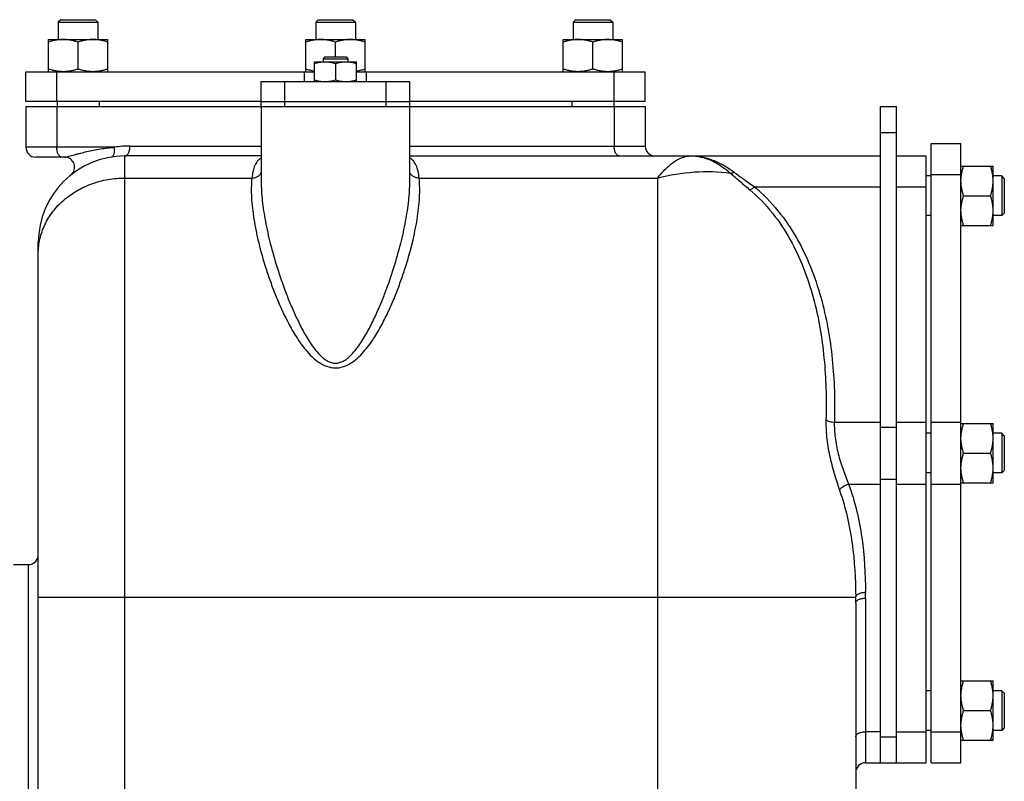
# Model space of a CAD drawing. Units: millimetres. Extents: x -2174 to 2491, y -755 to 1376.
# Drawn here: x 1369 to 1766, y 368 to 676 of the extents above; entities that cross this region are included whole.
import ezdxf

# ---------------------------------------------------------------- set-up
doc = ezdxf.new("R2010")
doc.units = ezdxf.units.MM
doc.header["$LTSCALE"] = 19.36
doc.layers.get('0').update_dxf_attribs({"linetype": 'CONTINUOUS'})
doc.layers.add('02___PRT_ALL_AXES', color=7, linetype='CONTINUOUS')
doc.layers.add('3_ALL_AXES', color=7, linetype='CONTINUOUS')

msp = doc.modelspace()

# ---------------------------------------------------------------- linework, layer by layer
at = {"color": 7, "linetype": 'CONTINUOUS'}
for p, q in [((1385.21, 675.73), (1384.21, 674.73)), ((1384.21, 674.73), (1384.21, 667.73)), ((1384.21, 674.73), (1400.21, 674.73)), ((1385.21, 675.73), (1399.21, 675.73)), ((1399.21, 675.73), (1400.21, 674.73)), ((1400.21, 674.73), (1400.21, 667.73)), ((1489.14, 675.73), (1488.14, 674.73)), ((1488.14, 674.73), (1504.14, 674.73)), ((1488.14, 674.73), (1488.14, 667.73)), ((1489.14, 675.73), (1503.14, 675.73)), ((1503.14, 675.73), (1504.14, 674.73)), ((1504.14, 674.73), (1504.14, 667.73)), ((1593.06, 675.73), (1592.06, 674.73)), ((1592.06, 674.73), (1608.06, 674.73)), ((1592.06, 674.73), (1592.06, 667.73)), ((1593.06, 675.73), (1607.06, 675.73)), ((1607.06, 675.73), (1608.06, 674.73)), ((1608.06, 674.73), (1608.06, 667.73)), ((1380.21, 667.73), (1404.21, 667.73)), ((1380.21, 654.73), (1380.21, 667.73)), ((1392.21, 655.81), (1392.21, 666.66)), ((1404.21, 654.73), (1404.21, 667.73)), ((1484.14, 667.73), (1508.14, 667.73)), ((1484.14, 654.73), (1484.14, 667.73)), ((1496.14, 660.73), (1496.14, 666.66)), ((1508.14, 654.73), (1508.14, 667.73)), ((1588.06, 667.73), (1612.06, 667.73)), ((1588.06, 654.73), (1588.06, 667.73)), ((1600.06, 655.81), (1600.06, 666.66)), ((1612.06, 654.73), (1612.06, 667.73)), ((1491.89, 660.73), (1491.14, 659.98)), ((1491.14, 659.98), (1501.14, 659.98)), ((1491.14, 659.98), (1491.14, 658.73)), ((1491.89, 660.73), (1500.39, 660.73)), ((1500.39, 660.73), (1501.14, 659.98)), ((1501.14, 659.98), (1501.14, 658.73)), ((1487.64, 658.73), (1504.64, 658.73)), ((1487.64, 650.73), (1487.64, 658.73)), ((1496.14, 657.98), (1496.14, 651.49)), ((1504.64, 650.73), (1504.64, 658.73)), ((1371.14, 642.73), (1371.14, 654.73)), ((1371.14, 654.73), (1487.64, 654.73)), ((1504.64, 654.73), (1621.14, 654.73)), ((1621.14, 642.73), (1621.14, 654.73)), ((1466.14, 642.73), (1371.14, 642.73)), ((1371.14, 640.73), (1371.14, 624.23)), ((1371.14, 640.73), (1466.14, 640.73)), ((1383.71, 642.73), (1383.71, 640.73)), ((1400.71, 642.73), (1400.71, 640.73)), ((1621.14, 642.73), (1526.14, 642.73)), ((1526.14, 640.73), (1621.14, 640.73)), ((1591.56, 642.73), (1591.56, 640.73)), ((1608.56, 642.73), (1608.56, 640.73)), ((1621.14, 640.73), (1621.14, 624.73)), ((1716.14, 640.73), (1722.64, 640.73)), ((1722.64, 375.73), (1722.64, 640.73)), ((1736.64, 625.73), (1748.64, 625.73)), ((1736.64, 375.73), (1736.64, 625.73)), ((1748.64, 375.73), (1748.64, 625.73)), ((1386.83, 620.23), (1375.14, 620.23)), ((1466.14, 620.73), (1411.14, 620.73)), ((1526.14, 620.73), (1716.14, 620.73)), ((1722.64, 620.73), (1734.64, 620.73)), ((1734.64, 375.73), (1734.64, 620.73)), ((1748.64, 616.66), (1761.64, 616.66)), ((1761.64, 592.66), (1761.64, 616.66)), ((1736.64, 612.66), (1734.64, 612.66)), ((1765.14, 612.66), (1761.64, 612.66)), ((1765.14, 612.66), (1765.14, 596.66)), ((1766.14, 611.66), (1765.14, 612.66)), ((1466.14, 610.43), (1466.14, 610.4)), ((1526.14, 610.39), (1526.14, 610.43)), ((1766.14, 611.66), (1766.14, 597.66)), ((1749.71, 604.66), (1760.57, 604.66)), ((1736.64, 596.66), (1734.64, 596.66)), ((1765.14, 596.66), (1761.64, 596.66)), ((1766.14, 597.66), (1765.14, 596.66)), ((1748.64, 592.66), (1761.64, 592.66)), ((1376.14, 361.13), (1376.14, 585.73)), ((1748.64, 512.73), (1761.64, 512.73)), ((1761.64, 488.73), (1761.64, 512.73)), ((1736.64, 508.73), (1734.64, 508.73)), ((1765.14, 508.73), (1761.64, 508.73)), ((1766.14, 507.73), (1765.14, 508.73)), ((1765.14, 508.73), (1765.14, 492.73)), ((1766.14, 507.73), (1766.14, 493.73)), ((1749.71, 500.73), (1760.57, 500.73)), ((1766.14, 493.73), (1765.14, 492.73)), ((1736.64, 492.73), (1734.64, 492.73)), ((1765.14, 492.73), (1761.64, 492.73)), ((1748.64, 488.73), (1761.64, 488.73)), ((1706.14, 440.19), (1706.14, 206.73)), ((1748.64, 408.81), (1761.64, 408.81)), ((1761.64, 384.81), (1761.64, 408.81)), ((1736.64, 404.81), (1734.64, 404.81)), ((1765.14, 404.81), (1761.64, 404.81)), ((1766.14, 403.81), (1765.14, 404.81)), ((1765.14, 404.81), (1765.14, 388.81)), ((1766.14, 403.81), (1766.14, 389.81)), ((1749.71, 396.81), (1760.57, 396.81)), ((1766.14, 389.81), (1765.14, 388.81)), ((1736.64, 388.81), (1734.64, 388.81)), ((1765.14, 388.81), (1761.64, 388.81)), ((1748.64, 384.81), (1761.64, 384.81)), ((1710.14, 375.73), (1734.64, 375.73)), ((1736.64, 375.73), (1748.64, 375.73))]:
    msp.add_line(p, q, dxfattribs=at)
at = {"color": 9, "linetype": 'CONTINUOUS'}
for p, q in [((1383.64, 642.73), (1383.64, 654.73)), ((1483.64, 650.73), (1483.64, 654.73)), ((1508.64, 650.73), (1508.64, 654.73)), ((1608.64, 642.73), (1608.64, 654.73)), ((1383.64, 640.73), (1383.64, 624.23)), ((1608.64, 640.73), (1608.64, 624.73)), ((1716.14, 630.23), (1722.64, 630.23)), ((1406.91, 624.23), (1371.14, 624.23)), ((1413.14, 624.73), (1466.14, 624.73)), ((1526.14, 624.73), (1621.14, 624.73)), ((1411.14, 126.73), (1411.14, 620.73)), ((1736.64, 613.23), (1748.64, 613.23)), ((1411.14, 611.8), (1462.37, 611.8)), ((1529.9, 611.8), (1626.14, 611.8)), ((1626.14, 611.8), (1626.14, 126.73)), ((1665.29, 608.23), (1716.14, 608.23)), ((1722.64, 608.23), (1734.64, 608.23)), ((1697.53, 513.23), (1716.14, 513.23)), ((1722.64, 513.23), (1734.64, 513.23)), ((1736.64, 513.23), (1748.64, 513.23)), ((1716.14, 511.23), (1722.64, 511.23)), ((1716.14, 490.23), (1722.64, 490.23)), ((1703.29, 488.23), (1716.14, 488.23)), ((1722.64, 488.23), (1734.64, 488.23)), ((1736.64, 488.23), (1748.64, 488.23)), ((1372.14, 359.97), (1372.14, 455.73)), ((1376.14, 442.56), (1706.13, 442.56)), ((1710.14, 442.19), (1710.14, 375.73)), ((1716.14, 388.23), (1710.14, 388.23)), ((1716.14, 386.23), (1722.64, 386.23)), ((1722.64, 388.23), (1734.64, 388.23)), ((1736.64, 388.23), (1748.64, 388.23))]:
    msp.add_line(p, q, dxfattribs=at)
at = {"color": 3, "linetype": 'CONTINUOUS'}
msp.add_line((1716.14, 375.73), (1716.14, 640.73), dxfattribs=at)
at = {"color": 7, "linetype": 'CONTINUOUS'}
for centre, radius, start, end in [((1375.14, 624.23), 4, 180, 270), ((1625.14, 624.73), 4, 180, 270), ((1411.14, 585.73), 35, 90, 180), ((1386.83, 616.23), 4, 308.5512, 89.9979), ((1372.14, 459.73), 4, 270, 360), ((1441.56, 440.19), 264.58, 360, 0.5144), ((1710.14, 371.73), 4, 90, 180)]:
    msp.add_arc(centre, radius, start, end, dxfattribs=at)
at = {"color": 9, "linetype": 'CONTINUOUS'}
for centre, radius, start, end in [((1413.14, 585.67), 39.06, 90.0073, 99.1772), ((1458.16, 442.19), 251.98, 360, 0.5401)]:
    msp.add_arc(centre, radius, start, end, dxfattribs=at)
at = {"color": 7, "linetype": 'CONTINUOUS'}
for points, knots in [([(1386.21, 667.73), (1385.96, 667.73), (1385.45, 667.72), (1384.69, 667.67), (1383.93, 667.58), (1382.93, 667.41), (1381.68, 667.12), (1380.7, 666.82), (1380.21, 666.66)], [0, 0, 0, 0, 0.124405, 0.248881, 0.373498, 0.498307, 0.748609, 1, 1, 1, 1]), ([(1392.21, 666.66), (1391.73, 666.82), (1390.75, 667.12), (1389.5, 667.41), (1388.49, 667.58), (1387.74, 667.67), (1386.98, 667.72), (1386.47, 667.73), (1386.21, 667.73)], [0, 0, 0, 0, 0.25139, 0.501691, 0.626501, 0.751118, 0.875595, 1, 1, 1, 1]), ([(1398.21, 667.73), (1397.96, 667.73), (1397.45, 667.72), (1396.69, 667.67), (1395.93, 667.58), (1394.93, 667.41), (1393.68, 667.12), (1392.7, 666.82), (1392.21, 666.66)], [0, 0, 0, 0, 0.124405, 0.248881, 0.373498, 0.498307, 0.748609, 1, 1, 1, 1]), ([(1404.21, 666.66), (1403.73, 666.82), (1402.75, 667.12), (1401.5, 667.41), (1400.49, 667.58), (1399.74, 667.67), (1398.98, 667.72), (1398.47, 667.73), (1398.21, 667.73)], [0, 0, 0, 0, 0.25139, 0.501691, 0.626501, 0.751118, 0.875595, 1, 1, 1, 1]), ([(1490.14, 667.73), (1489.88, 667.73), (1489.38, 667.72), (1488.62, 667.67), (1487.86, 667.58), (1486.85, 667.41), (1485.6, 667.12), (1484.62, 666.82), (1484.14, 666.66)], [0, 0, 0, 0, 0.124405, 0.248881, 0.373498, 0.498307, 0.748609, 1, 1, 1, 1]), ([(1496.14, 666.66), (1495.65, 666.82), (1494.67, 667.12), (1493.42, 667.41), (1492.42, 667.58), (1491.66, 667.67), (1490.9, 667.72), (1490.39, 667.73), (1490.14, 667.73)], [0, 0, 0, 0, 0.25139, 0.501691, 0.626501, 0.751118, 0.875595, 1, 1, 1, 1]), ([(1502.14, 667.73), (1501.88, 667.73), (1501.38, 667.72), (1500.62, 667.67), (1499.86, 667.58), (1498.85, 667.41), (1497.6, 667.12), (1496.62, 666.82), (1496.14, 666.66)], [0, 0, 0, 0, 0.124405, 0.248881, 0.373498, 0.498307, 0.748609, 1, 1, 1, 1]), ([(1508.14, 666.66), (1507.65, 666.82), (1506.67, 667.12), (1505.42, 667.41), (1504.42, 667.58), (1503.66, 667.67), (1502.9, 667.72), (1502.39, 667.73), (1502.14, 667.73)], [0, 0, 0, 0, 0.25139, 0.501691, 0.626501, 0.751118, 0.875595, 1, 1, 1, 1]), ([(1594.06, 667.73), (1593.81, 667.73), (1593.3, 667.72), (1592.54, 667.67), (1591.78, 667.58), (1590.77, 667.41), (1589.53, 667.12), (1588.55, 666.82), (1588.06, 666.66)], [0, 0, 0, 0, 0.124405, 0.248881, 0.373498, 0.498307, 0.748609, 1, 1, 1, 1]), ([(1600.06, 666.66), (1599.57, 666.82), (1598.59, 667.12), (1597.35, 667.41), (1596.34, 667.58), (1595.58, 667.67), (1594.82, 667.72), (1594.31, 667.73), (1594.06, 667.73)], [0, 0, 0, 0, 0.25139, 0.501691, 0.626501, 0.751118, 0.875595, 1, 1, 1, 1]), ([(1606.06, 667.73), (1605.81, 667.73), (1605.3, 667.72), (1604.54, 667.67), (1603.78, 667.58), (1602.77, 667.41), (1601.53, 667.12), (1600.55, 666.82), (1600.06, 666.66)], [0, 0, 0, 0, 0.124405, 0.248881, 0.373498, 0.498307, 0.748609, 1, 1, 1, 1]), ([(1612.06, 666.66), (1611.57, 666.82), (1610.59, 667.12), (1609.35, 667.41), (1608.34, 667.58), (1607.58, 667.67), (1606.82, 667.72), (1606.31, 667.73), (1606.06, 667.73)], [0, 0, 0, 0, 0.25139, 0.501691, 0.626501, 0.751118, 0.875595, 1, 1, 1, 1]), ([(1487.64, 657.98), (1487.98, 658.09), (1488.68, 658.3), (1489.74, 658.54), (1490.81, 658.7), (1491.53, 658.73), (1491.89, 658.73)], [0, 0, 0, 0, 0.251423, 0.501757, 0.751155, 1, 1, 1, 1]), ([(1491.89, 658.73), (1492.25, 658.73), (1492.97, 658.7), (1494.04, 658.54), (1495.1, 658.3), (1495.79, 658.09), (1496.14, 657.98)], [0, 0, 0, 0, 0.248843, 0.498242, 0.748576, 1, 1, 1, 1]), ([(1496.14, 657.98), (1496.48, 658.09), (1497.18, 658.3), (1498.24, 658.54), (1499.31, 658.7), (1500.03, 658.73), (1500.39, 658.73)], [0, 0, 0, 0, 0.251423, 0.501757, 0.751155, 1, 1, 1, 1]), ([(1500.39, 658.73), (1500.75, 658.73), (1501.47, 658.7), (1502.54, 658.54), (1503.6, 658.3), (1504.29, 658.09), (1504.64, 657.98)], [0, 0, 0, 0, 0.248843, 0.498242, 0.748576, 1, 1, 1, 1]), ([(1386.21, 654.73), (1385.96, 654.73), (1385.45, 654.75), (1384.69, 654.8), (1383.93, 654.89), (1382.93, 655.06), (1381.68, 655.35), (1380.7, 655.64), (1380.21, 655.81)], [0, 0, 0, 0, 0.124405, 0.248881, 0.373498, 0.498307, 0.748609, 1, 1, 1, 1]), ([(1392.21, 655.81), (1391.73, 655.64), (1390.75, 655.35), (1389.5, 655.06), (1388.49, 654.89), (1387.74, 654.8), (1386.98, 654.75), (1386.47, 654.73), (1386.21, 654.73)], [0, 0, 0, 0, 0.25139, 0.501691, 0.626501, 0.751118, 0.875595, 1, 1, 1, 1]), ([(1398.21, 654.73), (1397.96, 654.73), (1397.45, 654.75), (1396.69, 654.8), (1395.93, 654.89), (1394.93, 655.06), (1393.68, 655.35), (1392.7, 655.64), (1392.21, 655.81)], [0, 0, 0, 0, 0.124405, 0.248881, 0.373498, 0.498307, 0.748609, 1, 1, 1, 1]), ([(1404.21, 655.81), (1403.73, 655.64), (1402.75, 655.35), (1401.5, 655.06), (1400.49, 654.89), (1399.74, 654.8), (1398.98, 654.75), (1398.47, 654.73), (1398.21, 654.73)], [0, 0, 0, 0, 0.25139, 0.501691, 0.626501, 0.751118, 0.875595, 1, 1, 1, 1]), ([(1487.64, 654.93), (1487.04, 655.02), (1485.86, 655.27), (1484.71, 655.62), (1484.14, 655.81)], [0, 0, 0, 0, 0.498733, 1, 1, 1, 1]), ([(1508.14, 655.81), (1507.57, 655.62), (1506.41, 655.27), (1505.23, 655.02), (1504.64, 654.93)], [0, 0, 0, 0, 0.501266, 1, 1, 1, 1]), ([(1594.06, 654.73), (1593.81, 654.73), (1593.3, 654.75), (1592.54, 654.8), (1591.78, 654.89), (1590.77, 655.06), (1589.53, 655.35), (1588.55, 655.64), (1588.06, 655.81)], [0, 0, 0, 0, 0.124405, 0.248881, 0.373498, 0.498307, 0.748609, 1, 1, 1, 1]), ([(1600.06, 655.81), (1599.57, 655.64), (1598.59, 655.35), (1597.35, 655.06), (1596.34, 654.89), (1595.58, 654.8), (1594.82, 654.75), (1594.31, 654.73), (1594.06, 654.73)], [0, 0, 0, 0, 0.25139, 0.501691, 0.626501, 0.751118, 0.875595, 1, 1, 1, 1]), ([(1606.06, 654.73), (1605.81, 654.73), (1605.3, 654.75), (1604.54, 654.8), (1603.78, 654.89), (1602.77, 655.06), (1601.53, 655.35), (1600.55, 655.64), (1600.06, 655.81)], [0, 0, 0, 0, 0.124405, 0.248881, 0.373498, 0.498307, 0.748609, 1, 1, 1, 1]), ([(1612.06, 655.81), (1611.57, 655.64), (1610.59, 655.35), (1609.35, 655.06), (1608.34, 654.89), (1607.58, 654.8), (1606.82, 654.75), (1606.31, 654.73), (1606.06, 654.73)], [0, 0, 0, 0, 0.25139, 0.501691, 0.626501, 0.751118, 0.875595, 1, 1, 1, 1]), ([(1487.64, 651.49), (1487.98, 651.38), (1488.68, 651.17), (1489.74, 650.92), (1490.81, 650.77), (1491.53, 650.73), (1491.89, 650.73)], [0, 0, 0, 0, 0.251423, 0.501757, 0.751155, 1, 1, 1, 1]), ([(1491.89, 650.73), (1492.25, 650.73), (1492.97, 650.77), (1494.04, 650.92), (1495.1, 651.17), (1495.79, 651.38), (1496.14, 651.49)], [0, 0, 0, 0, 0.248843, 0.498242, 0.748576, 1, 1, 1, 1]), ([(1496.14, 651.49), (1496.48, 651.38), (1497.18, 651.17), (1498.24, 650.92), (1499.31, 650.77), (1500.03, 650.73), (1500.39, 650.73)], [0, 0, 0, 0, 0.251423, 0.501757, 0.751155, 1, 1, 1, 1]), ([(1500.39, 650.73), (1500.75, 650.73), (1501.47, 650.77), (1502.54, 650.92), (1503.6, 651.17), (1504.29, 651.38), (1504.64, 651.49)], [0, 0, 0, 0, 0.248843, 0.498242, 0.748576, 1, 1, 1, 1]), ([(1748.64, 610.66), (1748.64, 610.91), (1748.65, 611.42), (1748.71, 612.18), (1748.8, 612.94), (1748.96, 613.94), (1749.25, 615.19), (1749.55, 616.17), (1749.71, 616.66)], [0, 0, 0, 0, 0.124405, 0.248881, 0.373498, 0.498307, 0.748609, 1, 1, 1, 1]), ([(1761.64, 610.66), (1761.64, 610.91), (1761.63, 611.42), (1761.57, 612.18), (1761.48, 612.94), (1761.31, 613.94), (1761.03, 615.19), (1760.73, 616.17), (1760.57, 616.66)], [0, 0, 0, 0, 0.124405, 0.248881, 0.373498, 0.498307, 0.748609, 1, 1, 1, 1]), ([(1749.71, 604.66), (1749.55, 605.14), (1749.25, 606.12), (1748.96, 607.37), (1748.8, 608.38), (1748.71, 609.14), (1748.65, 609.9), (1748.64, 610.4), (1748.64, 610.66)], [0, 0, 0, 0, 0.25139, 0.501691, 0.626501, 0.751118, 0.875595, 1, 1, 1, 1]), ([(1760.57, 604.66), (1760.73, 605.14), (1761.03, 606.12), (1761.31, 607.37), (1761.48, 608.38), (1761.57, 609.14), (1761.63, 609.9), (1761.64, 610.4), (1761.64, 610.66)], [0, 0, 0, 0, 0.25139, 0.501691, 0.626501, 0.751118, 0.875595, 1, 1, 1, 1]), ([(1748.64, 598.66), (1748.64, 598.91), (1748.65, 599.42), (1748.71, 600.18), (1748.8, 600.94), (1748.96, 601.94), (1749.25, 603.19), (1749.55, 604.17), (1749.71, 604.66)], [0, 0, 0, 0, 0.124405, 0.248881, 0.373498, 0.498307, 0.748609, 1, 1, 1, 1]), ([(1761.64, 598.66), (1761.64, 598.91), (1761.63, 599.42), (1761.57, 600.18), (1761.48, 600.94), (1761.31, 601.94), (1761.03, 603.19), (1760.73, 604.17), (1760.57, 604.66)], [0, 0, 0, 0, 0.124405, 0.248881, 0.373498, 0.498307, 0.748609, 1, 1, 1, 1]), ([(1749.71, 592.66), (1749.55, 593.14), (1749.25, 594.12), (1748.96, 595.37), (1748.8, 596.38), (1748.71, 597.14), (1748.65, 597.9), (1748.64, 598.4), (1748.64, 598.66)], [0, 0, 0, 0, 0.25139, 0.501691, 0.626501, 0.751118, 0.875595, 1, 1, 1, 1]), ([(1760.57, 592.66), (1760.73, 593.14), (1761.03, 594.12), (1761.31, 595.37), (1761.48, 596.38), (1761.57, 597.14), (1761.63, 597.9), (1761.64, 598.4), (1761.64, 598.66)], [0, 0, 0, 0, 0.25139, 0.501691, 0.626501, 0.751118, 0.875595, 1, 1, 1, 1]), ([(1748.64, 506.73), (1748.64, 506.99), (1748.65, 507.5), (1748.71, 508.26), (1748.8, 509.01), (1748.96, 510.02), (1749.25, 511.27), (1749.55, 512.25), (1749.71, 512.73)], [0, 0, 0, 0, 0.124405, 0.248881, 0.373498, 0.498307, 0.748609, 1, 1, 1, 1]), ([(1761.64, 506.73), (1761.64, 506.99), (1761.63, 507.5), (1761.57, 508.26), (1761.48, 509.01), (1761.31, 510.02), (1761.03, 511.27), (1760.73, 512.25), (1760.57, 512.73)], [0, 0, 0, 0, 0.124405, 0.248881, 0.373498, 0.498307, 0.748609, 1, 1, 1, 1]), ([(1749.71, 500.73), (1749.55, 501.22), (1749.25, 502.2), (1748.96, 503.45), (1748.8, 504.45), (1748.71, 505.21), (1748.65, 505.97), (1748.64, 506.48), (1748.64, 506.73)], [0, 0, 0, 0, 0.25139, 0.501691, 0.626501, 0.751118, 0.875595, 1, 1, 1, 1]), ([(1760.57, 500.73), (1760.73, 501.22), (1761.03, 502.2), (1761.31, 503.45), (1761.48, 504.45), (1761.57, 505.21), (1761.63, 505.97), (1761.64, 506.48), (1761.64, 506.73)], [0, 0, 0, 0, 0.25139, 0.501691, 0.626501, 0.751118, 0.875595, 1, 1, 1, 1]), ([(1748.64, 494.73), (1748.64, 494.99), (1748.65, 495.5), (1748.71, 496.26), (1748.8, 497.01), (1748.96, 498.02), (1749.25, 499.27), (1749.55, 500.25), (1749.71, 500.73)], [0, 0, 0, 0, 0.124405, 0.248881, 0.373498, 0.498307, 0.748609, 1, 1, 1, 1]), ([(1761.64, 494.73), (1761.64, 494.99), (1761.63, 495.5), (1761.57, 496.26), (1761.48, 497.01), (1761.31, 498.02), (1761.03, 499.27), (1760.73, 500.25), (1760.57, 500.73)], [0, 0, 0, 0, 0.124405, 0.248881, 0.373498, 0.498307, 0.748609, 1, 1, 1, 1]), ([(1749.71, 488.73), (1749.55, 489.22), (1749.25, 490.2), (1748.96, 491.45), (1748.8, 492.45), (1748.71, 493.21), (1748.65, 493.97), (1748.64, 494.48), (1748.64, 494.73)], [0, 0, 0, 0, 0.25139, 0.501691, 0.626501, 0.751118, 0.875595, 1, 1, 1, 1]), ([(1760.57, 488.73), (1760.73, 489.22), (1761.03, 490.2), (1761.31, 491.45), (1761.48, 492.45), (1761.57, 493.21), (1761.63, 493.97), (1761.64, 494.48), (1761.64, 494.73)], [0, 0, 0, 0, 0.25139, 0.501691, 0.626501, 0.751118, 0.875595, 1, 1, 1, 1]), ([(1748.64, 402.81), (1748.64, 403.07), (1748.65, 403.57), (1748.71, 404.33), (1748.8, 405.09), (1748.96, 406.1), (1749.25, 407.34), (1749.55, 408.32), (1749.71, 408.81)], [0, 0, 0, 0, 0.124405, 0.248881, 0.373498, 0.498307, 0.748609, 1, 1, 1, 1]), ([(1761.64, 402.81), (1761.64, 403.07), (1761.63, 403.57), (1761.57, 404.33), (1761.48, 405.09), (1761.31, 406.1), (1761.03, 407.34), (1760.73, 408.32), (1760.57, 408.81)], [0, 0, 0, 0, 0.124405, 0.248881, 0.373498, 0.498307, 0.748609, 1, 1, 1, 1]), ([(1749.71, 396.81), (1749.55, 397.3), (1749.25, 398.28), (1748.96, 399.53), (1748.8, 400.53), (1748.71, 401.29), (1748.65, 402.05), (1748.64, 402.56), (1748.64, 402.81)], [0, 0, 0, 0, 0.25139, 0.501691, 0.626501, 0.751118, 0.875595, 1, 1, 1, 1]), ([(1760.57, 396.81), (1760.73, 397.3), (1761.03, 398.28), (1761.31, 399.53), (1761.48, 400.53), (1761.57, 401.29), (1761.63, 402.05), (1761.64, 402.56), (1761.64, 402.81)], [0, 0, 0, 0, 0.25139, 0.501691, 0.626501, 0.751118, 0.875595, 1, 1, 1, 1]), ([(1748.64, 390.81), (1748.64, 391.07), (1748.65, 391.57), (1748.71, 392.33), (1748.8, 393.09), (1748.96, 394.1), (1749.25, 395.34), (1749.55, 396.32), (1749.71, 396.81)], [0, 0, 0, 0, 0.124405, 0.248881, 0.373498, 0.498307, 0.748609, 1, 1, 1, 1]), ([(1761.64, 390.81), (1761.64, 391.07), (1761.63, 391.57), (1761.57, 392.33), (1761.48, 393.09), (1761.31, 394.1), (1761.03, 395.34), (1760.73, 396.32), (1760.57, 396.81)], [0, 0, 0, 0, 0.124405, 0.248881, 0.373498, 0.498307, 0.748609, 1, 1, 1, 1]), ([(1749.71, 384.81), (1749.55, 385.3), (1749.25, 386.28), (1748.96, 387.53), (1748.8, 388.53), (1748.71, 389.29), (1748.65, 390.05), (1748.64, 390.56), (1748.64, 390.81)], [0, 0, 0, 0, 0.25139, 0.501691, 0.626501, 0.751118, 0.875595, 1, 1, 1, 1]), ([(1760.57, 384.81), (1760.73, 385.3), (1761.03, 386.28), (1761.31, 387.53), (1761.48, 388.53), (1761.57, 389.29), (1761.63, 390.05), (1761.64, 390.56), (1761.64, 390.81)], [0, 0, 0, 0, 0.25139, 0.501691, 0.626501, 0.751118, 0.875595, 1, 1, 1, 1])]:
    msp.add_open_spline(points, degree=3, knots=knots, dxfattribs=at)
at = {"color": 9, "linetype": 'CONTINUOUS'}
for points, knots in [([(1385.64, 620.23), (1385.51, 620.23), (1385.22, 620.29), (1384.84, 620.54), (1384.5, 620.92), (1384.08, 621.63), (1383.73, 622.75), (1383.64, 623.72), (1383.64, 624.23)], [0, 0, 0, 0, 0.082156, 0.173102, 0.277933, 0.398426, 0.681611, 1, 1, 1, 1]), ([(1386.83, 620.23), (1386.94, 620.23), (1387.19, 620.27), (1387.75, 620.37), (1388.55, 620.58), (1389.59, 620.87), (1390.73, 621.19), (1391.92, 621.52), (1393.6, 621.97), (1395.78, 622.51), (1398.47, 623.09), (1402.18, 623.74), (1405.01, 624.08), (1406.91, 624.23)], [0, 0, 0, 0, 0.015951, 0.035966, 0.083374, 0.137007, 0.194723, 0.255377, 0.31825, 0.448782, 0.583642, 0.721165, 1, 1, 1, 1]), ([(1405.55, 620.29), (1405.67, 620.31), (1405.92, 620.4), (1406.25, 620.67), (1406.52, 621.07), (1406.82, 621.77), (1407, 622.85), (1406.97, 623.76), (1406.91, 624.23)], [0, 0, 0, 0, 0.082825, 0.173909, 0.278231, 0.397787, 0.679429, 1, 1, 1, 1]), ([(1411.14, 620.73), (1411.27, 620.73), (1411.55, 620.79), (1411.93, 621.04), (1412.28, 621.42), (1412.7, 622.13), (1413.05, 623.25), (1413.14, 624.22), (1413.14, 624.73)], [0, 0, 0, 0, 0.082156, 0.173102, 0.277933, 0.398426, 0.681611, 1, 1, 1, 1]), ([(1610.64, 620.73), (1610.51, 620.73), (1610.22, 620.79), (1609.84, 621.04), (1609.5, 621.42), (1609.08, 622.13), (1608.73, 623.25), (1608.64, 624.22), (1608.64, 624.73)], [0, 0, 0, 0, 0.082156, 0.173102, 0.277933, 0.398426, 0.681611, 1, 1, 1, 1]), ([(1626.14, 611.8), (1627.21, 613.14), (1629.31, 615.56), (1632.7, 618.45), (1636.1, 620.28), (1638.47, 620.73), (1639.57, 620.73)], [0, 0, 0, 0, 0.310262, 0.575276, 0.801172, 1, 1, 1, 1]), ([(1639.57, 620.73), (1640.93, 620.73), (1643.71, 620.42), (1647.8, 619.04), (1651.82, 616.79), (1654.33, 614.84), (1655.57, 613.75)], [0, 0, 0, 0, 0.228841, 0.46695, 0.722469, 1, 1, 1, 1]), ([(1639.57, 620.73), (1641.05, 620.73), (1644.06, 620.45), (1648.52, 619.16), (1652.91, 617.06), (1655.68, 615.21), (1657.04, 614.18)], [0, 0, 0, 0, 0.234294, 0.475304, 0.729264, 1, 1, 1, 1]), ([(1466.14, 619.89), (1465.59, 619.58), (1464.55, 618.71), (1463.46, 616.85), (1462.74, 614.49), (1462.47, 612.75), (1462.37, 611.8)], [0, 0, 0, 0, 0.204957, 0.428596, 0.690432, 1, 1, 1, 1]), ([(1529.9, 611.8), (1529.8, 612.75), (1529.54, 614.49), (1528.81, 616.85), (1527.72, 618.71), (1526.69, 619.58), (1526.14, 619.89)], [0, 0, 0, 0, 0.30956, 0.571403, 0.795049, 1, 1, 1, 1]), ([(1462.37, 611.8), (1463.17, 611.78), (1464.39, 612.07), (1465.6, 613.06), (1466.01, 613.71), (1466.14, 614.05)], [0, 0, 0, 0, 0.516018, 0.762672, 1, 1, 1, 1]), ([(1529.9, 611.8), (1529.11, 611.78), (1527.88, 612.07), (1526.67, 613.06), (1526.27, 613.71), (1526.13, 614.05)], [0, 0, 0, 0, 0.516018, 0.762672, 1, 1, 1, 1]), ([(1626.14, 611.8), (1631.01, 613.06), (1640.81, 614.73), (1650.78, 614.45), (1655.57, 613.75)], [0, 0, 0, 0, 0.509694, 1, 1, 1, 1]), ([(1655.57, 613.75), (1655.69, 613.76), (1656.2, 613.81), (1656.69, 614), (1657.04, 614.18)], [0, 0, 0, 0, 0.227536, 1, 1, 1, 1]), ([(1655.57, 613.75), (1656.81, 612.65), (1659.44, 610.44), (1662.07, 608.23), (1663.42, 607.08)], [0, 0, 0, 0, 0.482471, 1, 1, 1, 1]), ([(1657.04, 614.18), (1658.36, 613.19), (1661.11, 611.22), (1663.87, 609.26), (1665.29, 608.23)], [0, 0, 0, 0, 0.485324, 1, 1, 1, 1]), ([(1376.14, 581.27), (1376.14, 583.26), (1376.6, 587.3), (1378.62, 593.08), (1381.9, 598.4), (1386.3, 603.05), (1391.64, 606.86), (1397.71, 609.68), (1404.3, 611.41), (1408.85, 611.8), (1411.14, 611.8)], [0, 0, 0, 0, 0.116508, 0.234396, 0.354723, 0.478201, 0.604993, 0.734761, 0.866798, 1, 1, 1, 1]), ([(1462.37, 611.8), (1462.1, 609.21), (1462.07, 603.65), (1463.09, 594.9), (1465.07, 585.33), (1467.46, 576.94), (1469.84, 569.91), (1471.93, 564.41), (1474.32, 558.81), (1477.07, 553.17), (1479.72, 548.52), (1482.16, 544.88), (1484.22, 542.2), (1486.55, 539.67), (1489.25, 537.39), (1492.45, 535.63), (1494.9, 535.14), (1496.14, 535.14)], [0, 0, 0, 0, 0.088297, 0.187795, 0.298397, 0.41947, 0.483692, 0.550233, 0.619006, 0.689956, 0.763091, 0.800534, 0.83862, 0.877448, 0.917193, 0.958076, 1, 1, 1, 1]), ([(1466.14, 610.4), (1466.14, 607.84), (1466.49, 602.46), (1467.77, 594.09), (1469.79, 585.07), (1472.53, 575.47), (1475.4, 567.19), (1478.13, 560.36), (1480.47, 555.1), (1482.67, 550.72), (1484.66, 547.24), (1486.31, 544.65), (1488.16, 542.14), (1489.93, 540.17), (1491.55, 538.77), (1492.92, 537.87), (1494.46, 537.22), (1495.58, 537.05), (1496.14, 537.05)], [0, 0, 0, 0, 0.093135, 0.196046, 0.308448, 0.429846, 0.559709, 0.627683, 0.697637, 0.769576, 0.806317, 0.843597, 0.881462, 0.920001, 0.939601, 0.959473, 0.979626, 1, 1, 1, 1]), ([(1496.14, 535.14), (1496.76, 535.14), (1498, 535.26), (1500.37, 535.93), (1503.02, 537.39), (1505.72, 539.67), (1508.06, 542.2), (1510.11, 544.88), (1512.56, 548.52), (1515.21, 553.17), (1517.95, 558.82), (1520.34, 564.41), (1522.43, 569.91), (1524.82, 576.94), (1527.2, 585.33), (1529.19, 594.9), (1530.21, 603.65), (1530.17, 609.21), (1529.9, 611.8)], [0, 0, 0, 0, 0.021132, 0.042079, 0.082958, 0.122697, 0.161519, 0.1996, 0.237037, 0.310161, 0.381099, 0.449861, 0.51639, 0.580602, 0.701655, 0.812237, 0.911717, 1, 1, 1, 1]), ([(1496.14, 537.05), (1496.7, 537.05), (1497.81, 537.22), (1499.35, 537.87), (1500.72, 538.77), (1502.35, 540.17), (1504.12, 542.14), (1505.96, 544.65), (1507.61, 547.24), (1509.6, 550.72), (1511.81, 555.1), (1514.15, 560.36), (1516.88, 567.19), (1519.74, 575.47), (1522.48, 585.07), (1524.5, 594.09), (1525.79, 602.46), (1526.14, 607.84), (1526.14, 610.4)], [0, 0, 0, 0, 0.020375, 0.040527, 0.060401, 0.079999, 0.118539, 0.156404, 0.193685, 0.230425, 0.302364, 0.372317, 0.440291, 0.570153, 0.691551, 0.803953, 0.906864, 1, 1, 1, 1]), ([(1663.42, 607.08), (1663.73, 607.16), (1664.4, 607.5), (1664.97, 607.96), (1665.29, 608.23)], [0, 0, 0, 0, 0.431031, 1, 1, 1, 1]), ([(1665.29, 608.23), (1668.75, 605.33), (1675.02, 598.88), (1682.48, 587.85), (1688.13, 576.05), (1692.24, 563.8), (1695.07, 551.29), (1696.83, 538.66), (1697.68, 525.95), (1697.67, 517.47), (1697.53, 513.23)], [0, 0, 0, 0, 0.130783, 0.258517, 0.384113, 0.508331, 0.631725, 0.754658, 0.877364, 1, 1, 1, 1]), ([(1663.42, 607.08), (1666.77, 604.24), (1672.81, 597.91), (1679.95, 587.11), (1685.31, 575.58), (1689.18, 563.63), (1691.84, 551.44), (1693.48, 539.11), (1694.27, 526.7), (1694.27, 518.41), (1694.13, 514.27)], [0, 0, 0, 0, 0.130626, 0.258061, 0.383349, 0.507347, 0.630672, 0.753732, 0.876785, 1, 1, 1, 1]), ([(1694.13, 514.27), (1694.06, 511.93), (1694.29, 507.08), (1695.49, 499.81), (1697.32, 492.64), (1698.83, 488), (1699.62, 485.77)], [0, 0, 0, 0, 0.240239, 0.497984, 0.756385, 1, 1, 1, 1]), ([(1694.13, 514.27), (1694.55, 513.92), (1695.68, 513.42), (1696.88, 513.25), (1697.53, 513.23)], [0, 0, 0, 0, 0.452466, 1, 1, 1, 1]), ([(1697.53, 513.23), (1697.45, 511.16), (1697.71, 506.85), (1698.99, 500.44), (1700.91, 494.18), (1702.48, 490.16), (1703.29, 488.23)], [0, 0, 0, 0, 0.24081, 0.499237, 0.757326, 1, 1, 1, 1]), ([(1699.62, 485.77), (1699.74, 486.04), (1700.16, 486.57), (1701.34, 487.52), (1702.48, 488.01), (1703.29, 488.23)], [0, 0, 0, 0, 0.197556, 0.440919, 1, 1, 1, 1]), ([(1699.62, 485.77), (1700.85, 482.3), (1702.89, 475.24), (1705.49, 460.83), (1706.06, 449.85), (1706.13, 442.56)], [0, 0, 0, 0, 0.251316, 0.501427, 1, 1, 1, 1]), ([(1703.29, 488.23), (1704.57, 484.74), (1706.7, 477.6), (1709.44, 463.04), (1710.06, 451.94), (1710.13, 444.56)], [0, 0, 0, 0, 0.251655, 0.501792, 1, 1, 1, 1]), ([(1706.13, 442.56), (1706.13, 442.7), (1706.2, 442.97), (1706.45, 443.35), (1706.83, 443.7), (1707.54, 444.11), (1708.65, 444.46), (1709.62, 444.56), (1710.13, 444.56)], [0, 0, 0, 0, 0.082185, 0.173647, 0.279061, 0.399938, 0.682939, 1, 1, 1, 1]), ([(1706.14, 440.19), (1706.14, 440.32), (1706.2, 440.6), (1706.44, 440.99), (1706.82, 441.33), (1707.53, 441.75), (1708.65, 442.1), (1709.63, 442.19), (1710.14, 442.19)], [0, 0, 0, 0, 0.082156, 0.173102, 0.277933, 0.398426, 0.681611, 1, 1, 1, 1]), ([(1706.14, 386.23), (1706.14, 386.37), (1706.2, 386.65), (1706.44, 387.03), (1706.82, 387.38), (1707.53, 387.8), (1708.65, 388.14), (1709.63, 388.23), (1710.14, 388.23)], [0, 0, 0, 0, 0.082156, 0.173102, 0.277933, 0.398426, 0.681611, 1, 1, 1, 1])]:
    msp.add_open_spline(points, degree=3, knots=knots, dxfattribs=at)
at = {"layer": '02___PRT_ALL_AXES', "color": 7, "linetype": 'CONTINUOUS'}
for p, q in [((1466.14, 640.73), (1466.59, 640.73)), ((1466.14, 640.73), (1466.14, 610.43)), ((1490.64, 640.73), (1501.64, 640.73)), ((1525.68, 640.73), (1526.14, 640.73)), ((1526.14, 610.43), (1526.14, 640.73)), ((1366.14, 455.73), (1372.14, 455.73))]:
    msp.add_line(p, q, dxfattribs=at)
at = {"layer": '3_ALL_AXES', "color": 7, "linetype": 'CONTINUOUS'}
for p, q in [((1466.14, 650.73), (1526.14, 650.73)), ((1466.14, 640.73), (1466.14, 650.73)), ((1526.14, 640.73), (1526.14, 650.73)), ((1466.14, 642.73), (1526.14, 642.73)), ((1466.14, 640.73), (1466.25, 640.73)), ((1466.39, 640.73), (1491.6, 640.73)), ((1500.67, 640.73), (1525.88, 640.73)), ((1526.03, 640.73), (1526.14, 640.73))]:
    msp.add_line(p, q, dxfattribs=at)
at = {"layer": '3_ALL_AXES', "color": 9, "linetype": 'CONTINUOUS'}
for p, q in [((1475.63, 642.73), (1475.63, 650.73)), ((1516.65, 642.73), (1516.65, 650.73)), ((1475.62, 640.73), (1475.62, 642.73)), ((1516.65, 640.73), (1516.65, 642.73))]:
    msp.add_line(p, q, dxfattribs=at)

doc.saveas('drawing.dxf')
